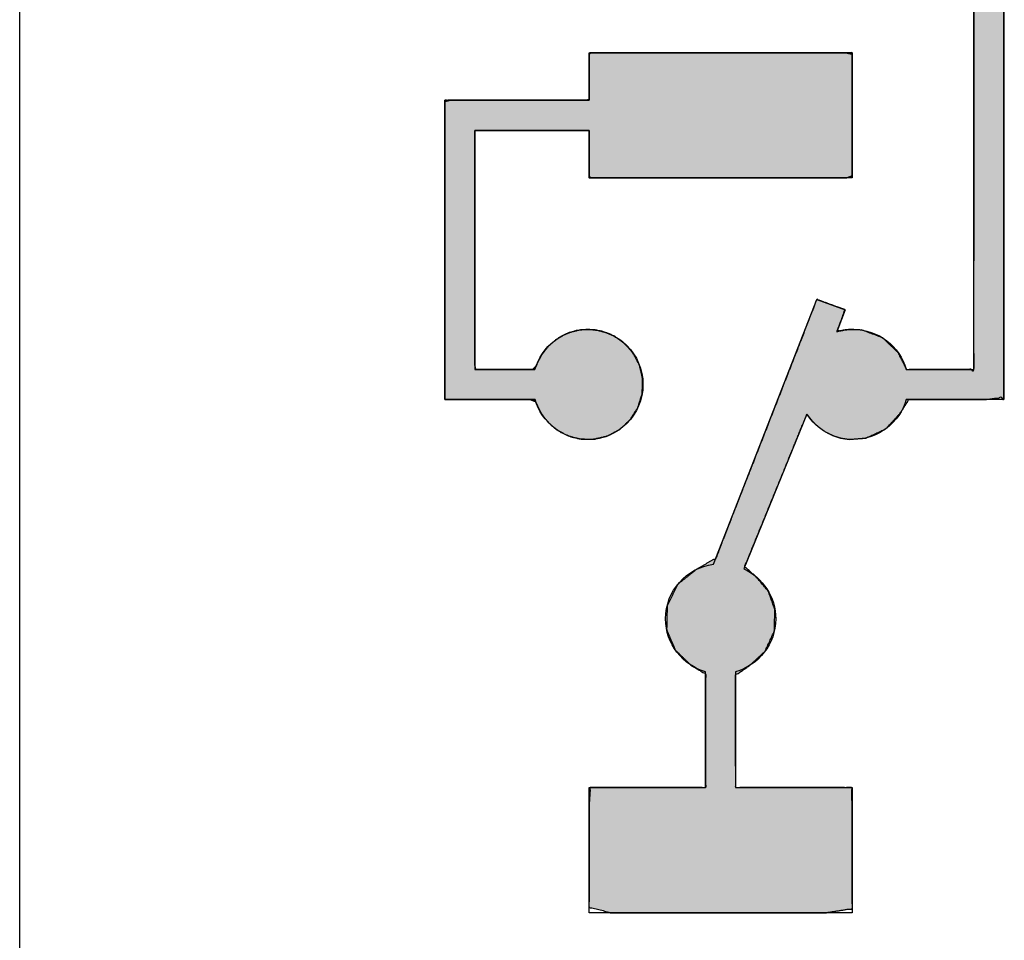
# Paper-space layout '图纸2' of a CAD drawing. Units: millimetres. Extents: x 6 to 292, y 5 to 204.
# Drawn here: x 246 to 251, y 113 to 118 of the extents above; entities that cross this region are included whole.
import ezdxf

# ---------------------------------------------------------------- set-up
doc = ezdxf.new("R2010")
doc.units = ezdxf.units.MM
doc.layers.add('layer_1', color=7, linetype='Continuous')
doc.layers.add('尺寸层', color=7, linetype='Continuous')

# ---------------------------------------------------------------- blocks, each defined once
blk = doc.blocks.new('块4C_LDIR')
at = {"linetype": 'Continuous'}
for points in [[(-4.3131, 0.5559), (-4.2943, 0.531), (-4.2721, 0.5093), (-4.2467, 0.4911), (-4.2187, 0.477), (-4.1885, 0.4672), (-4.1564, 0.4622), (-4.0954, 0.4669), (-4.0217, 0.5007), (-3.9674, 0.5594), (-3.9352, 0.6098), (-3.813, 0.6098), (-3.6533, 0.6099), (-3.5842, 0.6184), (-3.5842, 1.4669), (-3.5842, 2.9048), (-3.5842, 3.7901), (-3.6849, 3.805), (-3.9316, 3.805), (-4.1266, 3.805), (-4.1455, 3.8234), (-4.1455, 3.8957), (-4.1455, 3.9661), (-4.1906, 3.9812), (-4.5456, 3.9812), (-4.968, 3.9812), (-5.1203, 3.9764), (-5.1203, 3.8377), (-5.1203, 3.6296), (-5.1203, 3.5177), (-4.9097, 3.5176), (-4.4746, 3.5176), (-4.1632, 3.5176), (-4.1455, 3.5412), (-4.1455, 3.6162), (-4.1455, 3.683), (-4.1146, 3.6937), (-3.9407, 3.6937), (-3.7512, 3.6937), (-3.6955, 3.6258), (-3.6955, 2.6474), (-3.6955, 1.3261), (-3.6958, 0.7211), (-3.7591, 0.7211), (-3.8714, 0.7209), (-3.9433, 0.7208), (-3.9744, 0.7823), (-4.0323, 0.8377), (-4.1085, 0.8668), (-4.1534, 0.8691), (-4.1726, 0.8671), (-4.1912, 0.8634), (-4.2011, 0.8636), (-4.1903, 0.8927), (-4.1771, 0.9284), (-4.1728, 0.9424), (-4.2029, 0.9534), (-4.25, 0.9705), (-4.2765, 0.9801), (-4.3545, 0.7807), (-4.5246, 0.345), (-4.6505, 0.0224), (-4.7213, -0.0185), (-4.7911, -0.0738), (-4.831, -0.1542), (-4.8327, -0.243), (-4.8008, -0.3177), (-4.7433, -0.3735), (-4.6885, -0.4062), (-4.6884, -0.5432), (-4.6884, -0.7345), (-4.6885, -0.8271), (-4.7928, -0.8271), (-4.9866, -0.8271), (-5.1158, -0.8271), (-5.1203, -0.8995), (-5.1203, -1.1004), (-5.1203, -1.2693), (-5.0369, -1.2907), (-4.6475, -1.2907), (-4.2469, -1.2907), (-4.1455, -1.2751), (-4.1455, -1.1141), (-4.1455, -0.9103), (-4.1475, -0.8271), (-4.2671, -0.8271), (-4.4614, -0.8271), (-4.576, -0.8271), (-4.5772, -0.7451), (-4.5773, -0.5555), (-4.5774, -0.4104), (-4.5269, -0.3763), (-4.468, -0.3219), (-4.4342, -0.2482), (-4.4317, -0.1686), (-4.4559, -0.1009), (-4.501, -0.0468), (-4.5438, -0.0092), (-4.4714, 0.1682), (-4.3666, 0.4248)], [(-5.1203, 1.6063), (-5.1203, 1.6031), (-5.1203, 1.5942), (-5.1203, 1.5807), (-5.1203, 1.5637), (-5.1203, 1.5442), (-5.1203, 1.5234), (-5.1203, 1.5024), (-5.1203, 1.4821), (-5.1203, 1.4637), (-5.1203, 1.4483), (-5.1203, 1.437), (-5.1203, 1.4308), (-5.1025, 1.43), (-4.9788, 1.43), (-4.7771, 1.43), (-4.5456, 1.43), (-4.332, 1.43), (-4.1842, 1.43), (-4.1455, 1.4321), (-4.1455, 1.4782), (-4.1455, 1.567), (-4.1455, 1.6757), (-4.1455, 1.7815), (-4.1455, 1.8618), (-4.1455, 1.8936), (-4.2124, 1.8936), (-4.3811, 1.8936), (-4.6037, 1.8936), (-4.8322, 1.8936), (-5.0189, 1.8936), (-5.1157, 1.8936), (-5.1203, 1.8866), (-5.1203, 1.8599), (-5.1203, 1.8213), (-5.1203, 1.7795), (-5.1203, 1.743), (-5.1203, 1.7207), (-5.13, 1.7175), (-5.1978, 1.7175), (-5.3083, 1.7175), (-5.4352, 1.7175), (-5.5523, 1.7175), (-5.6332, 1.7175), (-5.6545, 1.7123), (-5.6545, 1.6023), (-5.6545, 1.3902), (-5.6545, 1.1305), (-5.6545, 0.8776), (-5.6545, 0.686), (-5.6545, 0.61), (-5.6315, 0.61), (-5.5737, 0.6099), (-5.4974, 0.6098), (-5.4191, 0.6098), (-5.3551, 0.6097), (-5.322, 0.6097), (-5.3093, 0.5801), (-5.288, 0.5443), (-5.26, 0.5137), (-5.2265, 0.4893), (-5.1882, 0.472), (-5.1463, 0.4629), (-5.0978, 0.4634), (-5.048, 0.4765), (-5.004, 0.5011), (-4.9675, 0.5354), (-4.9404, 0.5777), (-4.9242, 0.6262), (-4.9208, 0.679), (-4.9308, 0.7299), (-4.9527, 0.7755), (-4.9847, 0.814), (-5.0252, 0.8436), (-5.0723, 0.8627), (-5.1243, 0.8695), (-5.1678, 0.8648), (-5.208, 0.8515), (-5.2441, 0.8305), (-5.275, 0.8028), (-5.2998, 0.7694), (-5.3174, 0.7312), (-5.3294, 0.7211), (-5.3631, 0.7211), (-5.4119, 0.7211), (-5.4648, 0.7211), (-5.5109, 0.7211), (-5.5392, 0.7211), (-5.5432, 0.7372), (-5.5432, 0.8496), (-5.5432, 1.0327), (-5.5432, 1.243), (-5.5432, 1.437), (-5.5432, 1.5711), (-5.5413, 1.6063), (-5.4992, 1.6063), (-5.4182, 1.6063), (-5.3191, 1.6063), (-5.2225, 1.6063), (-5.1493, 1.6063)], [(-5.1203, 1.6063), (-5.1203, 1.6055), (-5.1203, 1.5863), (-5.1203, 1.5493), (-5.1203, 1.505), (-5.1203, 1.4637), (-5.1203, 1.4359), (-5.1101, 1.43), (-4.9893, 1.43), (-4.7771, 1.43), (-4.5312, 1.43), (-4.3089, 1.43), (-4.1678, 1.43), (-4.1455, 1.4384), (-4.1455, 1.5024), (-4.1455, 1.6066), (-4.1455, 1.7237), (-4.1455, 1.8263), (-4.1455, 1.8871), (-4.1728, 1.8936), (-4.3203, 1.8936), (-4.5456, 1.8936), (-4.7911, 1.8936), (-4.9995, 1.8936), (-5.1132, 1.8936), (-5.1203, 1.8866), (-5.1203, 1.8577), (-5.1203, 1.8161), (-5.1203, 1.772), (-5.1203, 1.7358), (-5.1203, 1.7179), (-5.1487, 1.7175), (-5.2424, 1.7175), (-5.3713, 1.7175), (-5.5039, 1.7175), (-5.6088, 1.7175), (-5.6543, 1.7175), (-5.6545, 1.6415), (-5.6545, 1.4353), (-5.6545, 1.1637), (-5.6545, 0.8922), (-5.6545, 0.686), (-5.6544, 0.61), (-5.6259, 0.61), (-5.5603, 0.6099), (-5.4774, 0.6098), (-5.3968, 0.6098), (-5.3382, 0.6097), (-5.3181, 0.6021), (-5.2996, 0.5616), (-5.273, 0.5264), (-5.2397, 0.4976), (-5.2006, 0.4766), (-5.1571, 0.4643), (-5.1076, 0.4624), (-5.0539, 0.4742), (-5.0065, 0.4993), (-4.9675, 0.5354), (-4.939, 0.5806), (-4.9231, 0.6326), (-4.9217, 0.6889), (-4.9352, 0.7419), (-4.9617, 0.7884), (-4.999, 0.8262), (-5.045, 0.8534), (-5.0978, 0.8677), (-5.1491, 0.868), (-5.1933, 0.8574), (-5.2333, 0.8378), (-5.2678, 0.8103), (-5.2956, 0.776), (-5.3156, 0.7362), (-5.328, 0.7211), (-5.3631, 0.7211), (-5.4152, 0.7211), (-5.4712, 0.7211), (-5.5179, 0.7211), (-5.5422, 0.7211), (-5.5432, 0.7621), (-5.5432, 0.9123), (-5.5432, 1.1239), (-5.5432, 1.3448), (-5.5432, 1.5226), (-5.5432, 1.6053), (-5.5175, 1.6063), (-5.441, 1.6063), (-5.3381, 1.6063), (-5.2337, 1.6063), (-5.1528, 1.6063)], [(-5.1203, 1.6063), (-5.1203, 1.6031), (-5.1203, 1.5942), (-5.1203, 1.5807), (-5.1203, 1.5637), (-5.1203, 1.5442), (-5.1203, 1.5234), (-5.1203, 1.5024), (-5.1203, 1.4821), (-5.1203, 1.4637), (-5.1203, 1.4483), (-5.1203, 1.437), (-5.1203, 1.4308), (-5.1025, 1.43), (-4.9788, 1.43), (-4.7771, 1.43), (-4.5456, 1.43), (-4.332, 1.43), (-4.1842, 1.43), (-4.1455, 1.4321), (-4.1455, 1.4782), (-4.1455, 1.567), (-4.1455, 1.6757), (-4.1455, 1.7815), (-4.1455, 1.8618), (-4.1455, 1.8936), (-4.2124, 1.8936), (-4.3811, 1.8936), (-4.6037, 1.8936), (-4.8322, 1.8936), (-5.0189, 1.8936), (-5.1157, 1.8936), (-5.1203, 1.8866), (-5.1203, 1.8599), (-5.1203, 1.8213), (-5.1203, 1.7795), (-5.1203, 1.743), (-5.1203, 1.7207), (-5.13, 1.7175), (-5.1978, 1.7175), (-5.3083, 1.7175), (-5.4352, 1.7175), (-5.5523, 1.7175), (-5.6332, 1.7175), (-5.6545, 1.7123), (-5.6545, 1.6023), (-5.6545, 1.3902), (-5.6545, 1.1305), (-5.6545, 0.8776), (-5.6545, 0.686), (-5.6545, 0.61), (-5.6315, 0.61), (-5.5737, 0.6099), (-5.4974, 0.6098), (-5.4191, 0.6098), (-5.3551, 0.6097), (-5.322, 0.6097), (-5.3093, 0.5801), (-5.288, 0.5443), (-5.26, 0.5137), (-5.2265, 0.4893), (-5.1882, 0.472), (-5.1463, 0.4629), (-5.0978, 0.4634), (-5.048, 0.4765), (-5.004, 0.5011), (-4.9675, 0.5354), (-4.9404, 0.5777), (-4.9242, 0.6262), (-4.9208, 0.679), (-4.9308, 0.7299), (-4.9527, 0.7755), (-4.9847, 0.814), (-5.0252, 0.8436), (-5.0723, 0.8627), (-5.1243, 0.8695), (-5.1678, 0.8648), (-5.208, 0.8515), (-5.2441, 0.8305), (-5.275, 0.8028), (-5.2998, 0.7694), (-5.3174, 0.7312), (-5.3294, 0.7211), (-5.3631, 0.7211), (-5.4119, 0.7211), (-5.4648, 0.7211), (-5.5109, 0.7211), (-5.5392, 0.7211), (-5.5432, 0.7372), (-5.5432, 0.8496), (-5.5432, 1.0327), (-5.5432, 1.243), (-5.5432, 1.437), (-5.5432, 1.5711), (-5.5413, 1.6063), (-5.4992, 1.6063), (-5.4182, 1.6063), (-5.3191, 1.6063), (-5.2225, 1.6063), (-5.1493, 1.6063)]]:
    blk.add_hatch(color=7, dxfattribs=at).paths.add_polyline_path(points)
at = {"color": 7, "linetype": 'Continuous'}
for points, knots in [([(-4.3131, 0.5559), (-4.3666, 0.4248), (-4.4714, 0.1682), (-4.5438, -0.0092), (-4.501, -0.0468), (-4.4559, -0.1009), (-4.4317, -0.1686), (-4.4342, -0.2482), (-4.468, -0.3219), (-4.5269, -0.3763), (-4.5774, -0.4104), (-4.5773, -0.5555), (-4.5772, -0.7451), (-4.576, -0.8271), (-4.4614, -0.8271), (-4.2671, -0.8271), (-4.1475, -0.8271), (-4.1455, -0.9103), (-4.1455, -1.1141), (-4.1455, -1.2751), (-4.2469, -1.2907), (-4.6475, -1.2907), (-5.0369, -1.2907), (-5.1203, -1.2693), (-5.1203, -1.1004), (-5.1203, -0.8995), (-5.1158, -0.8271), (-4.9866, -0.8271), (-4.7928, -0.8271), (-4.6885, -0.8271), (-4.6884, -0.7345), (-4.6884, -0.5432), (-4.6885, -0.4062), (-4.7433, -0.3735), (-4.8008, -0.3177), (-4.8327, -0.243), (-4.831, -0.1542), (-4.7911, -0.0738), (-4.7213, -0.0185), (-4.6505, 0.0224), (-4.5246, 0.345), (-4.3545, 0.7807), (-4.2765, 0.9801), (-4.25, 0.9705), (-4.2029, 0.9534), (-4.1728, 0.9424), (-4.1771, 0.9284), (-4.1903, 0.8927), (-4.2011, 0.8636), (-4.1912, 0.8634), (-4.1726, 0.8671), (-4.1534, 0.8691), (-4.1085, 0.8668), (-4.0323, 0.8377), (-3.9744, 0.7823), (-3.9433, 0.7208), (-3.8714, 0.7209), (-3.7591, 0.7211), (-3.6958, 0.7211), (-3.6955, 1.3261), (-3.6955, 2.6474), (-3.6955, 3.6258), (-3.7512, 3.6937), (-3.9407, 3.6937), (-4.1146, 3.6937), (-4.1455, 3.683), (-4.1455, 3.6162), (-4.1455, 3.5412), (-4.1632, 3.5176), (-4.4746, 3.5176), (-4.9097, 3.5176), (-5.1203, 3.5177), (-5.1203, 3.6296), (-5.1203, 3.8377), (-5.1203, 3.9764), (-4.968, 3.9812), (-4.5456, 3.9812), (-4.1906, 3.9812), (-4.1455, 3.9661), (-4.1455, 3.8957), (-4.1455, 3.8234), (-4.1266, 3.805), (-3.9316, 3.805), (-3.6849, 3.805), (-3.5842, 3.7901), (-3.5842, 2.9048), (-3.5842, 1.4669), (-3.5842, 0.6184), (-3.6533, 0.6099), (-3.813, 0.6098), (-3.9352, 0.6098), (-3.9674, 0.5594), (-4.0217, 0.5007), (-4.0954, 0.4669), (-4.1564, 0.4622), (-4.1885, 0.4672), (-4.2187, 0.477), (-4.2467, 0.4911), (-4.2721, 0.5093), (-4.2943, 0.531), (-4.3131, 0.5559)], [0, 0, 0.007998, 0.023658, 0.034479, 0.037699, 0.04168, 0.045738, 0.05024, 0.05482, 0.059348, 0.062792, 0.070989, 0.081698, 0.086332, 0.092807, 0.103781, 0.110538, 0.115236, 0.12675, 0.135848, 0.141642, 0.164274, 0.186271, 0.191135, 0.200671, 0.21202, 0.21612, 0.223415, 0.234368, 0.240257, 0.245488, 0.256297, 0.264034, 0.267643, 0.272168, 0.276756, 0.281774, 0.286845, 0.291871, 0.296493, 0.316058, 0.342478, 0.354576, 0.35617, 0.358997, 0.360808, 0.361635, 0.363786, 0.36554, 0.366098, 0.36717, 0.36826, 0.370799, 0.375408, 0.379936, 0.383827, 0.387893, 0.394236, 0.397813, 0.43199, 0.50663, 0.561905, 0.566868, 0.577573, 0.587398, 0.589244, 0.59302, 0.597255, 0.598925, 0.616518, 0.641096, 0.65299, 0.659311, 0.671069, 0.678901, 0.687509, 0.71137, 0.731421, 0.734109, 0.738083, 0.742172, 0.743658, 0.754673, 0.768612, 0.774361, 0.824372, 0.905605, 0.953535, 0.957466, 0.966486, 0.97339, 0.976767, 0.981287, 0.985865, 0.989321, 0.991155, 0.99295, 0.994723, 0.996484, 0.998241, 1, 1]), ([(-5.1203, 1.6063), (-5.1528, 1.6063), (-5.2337, 1.6063), (-5.3381, 1.6063), (-5.441, 1.6063), (-5.5175, 1.6063), (-5.5432, 1.6053), (-5.5432, 1.5226), (-5.5432, 1.3448), (-5.5432, 1.1239), (-5.5432, 0.9123), (-5.5432, 0.7621), (-5.5422, 0.7211), (-5.5179, 0.7211), (-5.4712, 0.7211), (-5.4152, 0.7211), (-5.3631, 0.7211), (-5.328, 0.7211), (-5.3156, 0.7362), (-5.2956, 0.776), (-5.2678, 0.8103), (-5.2333, 0.8378), (-5.1933, 0.8574), (-5.1491, 0.868), (-5.0978, 0.8677), (-5.045, 0.8534), (-4.999, 0.8262), (-4.9617, 0.7884), (-4.9352, 0.7419), (-4.9217, 0.6889), (-4.9231, 0.6326), (-4.939, 0.5806), (-4.9675, 0.5354), (-5.0065, 0.4993), (-5.0539, 0.4742), (-5.1076, 0.4624), (-5.1571, 0.4643), (-5.2006, 0.4766), (-5.2397, 0.4976), (-5.273, 0.5264), (-5.2996, 0.5616), (-5.3181, 0.6021), (-5.3382, 0.6097), (-5.3968, 0.6098), (-5.4774, 0.6098), (-5.5603, 0.6099), (-5.6259, 0.61), (-5.6544, 0.61), (-5.6545, 0.686), (-5.6545, 0.8922), (-5.6545, 1.1637), (-5.6545, 1.4353), (-5.6545, 1.6415), (-5.6543, 1.7175), (-5.6088, 1.7175), (-5.5039, 1.7175), (-5.3713, 1.7175), (-5.2424, 1.7175), (-5.1487, 1.7175), (-5.1203, 1.7179), (-5.1203, 1.7358), (-5.1203, 1.772), (-5.1203, 1.8161), (-5.1203, 1.8577), (-5.1203, 1.8866), (-5.1132, 1.8936), (-4.9995, 1.8936), (-4.7911, 1.8936), (-4.5456, 1.8936), (-4.3203, 1.8936), (-4.1728, 1.8936), (-4.1455, 1.8871), (-4.1455, 1.8263), (-4.1455, 1.7237), (-4.1455, 1.6066), (-4.1455, 1.5024), (-4.1455, 1.4384), (-4.1678, 1.43), (-4.3089, 1.43), (-4.5312, 1.43), (-4.7771, 1.43), (-4.9893, 1.43), (-5.1101, 1.43), (-5.1203, 1.4359), (-5.1203, 1.4637), (-5.1203, 1.505), (-5.1203, 1.5493), (-5.1203, 1.5863), (-5.1203, 1.6055), (-5.1203, 1.6063)], [0, 0, 0.004391, 0.015318, 0.029415, 0.043314, 0.053648, 0.05712, 0.068284, 0.092299, 0.122117, 0.150692, 0.170976, 0.176513, 0.179794, 0.186099, 0.193655, 0.200691, 0.205432, 0.208078, 0.214091, 0.22005, 0.22601, 0.232022, 0.238165, 0.245092, 0.252474, 0.259693, 0.26687, 0.274093, 0.281483, 0.28908, 0.29643, 0.303639, 0.310819, 0.318058, 0.325486, 0.332171, 0.338275, 0.344266, 0.350215, 0.356168, 0.362179, 0.365088, 0.373, 0.383886, 0.395084, 0.403935, 0.40778, 0.418041, 0.44589, 0.482557, 0.519223, 0.547073, 0.557333, 0.563482, 0.577637, 0.595544, 0.61295, 0.625604, 0.62945, 0.631861, 0.636745, 0.642702, 0.648329, 0.652224, 0.653568, 0.668923, 0.697059, 0.730217, 0.760636, 0.780556, 0.784345, 0.792555, 0.806409, 0.822218, 0.83629, 0.844934, 0.848149, 0.86721, 0.897226, 0.930438, 0.959085, 0.975406, 0.976989, 0.980743, 0.986314, 0.992298, 0.997291, 0.999889, 1, 1]), ([(-5.1203, 1.6063), (-5.1493, 1.6063), (-5.2225, 1.6063), (-5.3191, 1.6063), (-5.4182, 1.6063), (-5.4992, 1.6063), (-5.5413, 1.6063), (-5.5432, 1.5711), (-5.5432, 1.437), (-5.5432, 1.243), (-5.5432, 1.0327), (-5.5432, 0.8496), (-5.5432, 0.7372), (-5.5392, 0.7211), (-5.5109, 0.7211), (-5.4648, 0.7211), (-5.4119, 0.7211), (-5.3631, 0.7211), (-5.3294, 0.7211), (-5.3174, 0.7312), (-5.2998, 0.7694), (-5.275, 0.8028), (-5.2441, 0.8305), (-5.208, 0.8515), (-5.1678, 0.8648), (-5.1243, 0.8695), (-5.0723, 0.8627), (-5.0252, 0.8436), (-4.9847, 0.814), (-4.9527, 0.7755), (-4.9308, 0.7299), (-4.9208, 0.679), (-4.9242, 0.6262), (-4.9404, 0.5777), (-4.9675, 0.5354), (-5.004, 0.5011), (-5.048, 0.4765), (-5.0978, 0.4634), (-5.1463, 0.4629), (-5.1882, 0.472), (-5.2265, 0.4893), (-5.26, 0.5137), (-5.288, 0.5443), (-5.3093, 0.5801), (-5.322, 0.6097), (-5.3551, 0.6097), (-5.4191, 0.6098), (-5.4974, 0.6098), (-5.5737, 0.6099), (-5.6315, 0.61), (-5.6545, 0.61), (-5.6545, 0.686), (-5.6545, 0.8776), (-5.6545, 1.1305), (-5.6545, 1.3902), (-5.6545, 1.6023), (-5.6545, 1.7123), (-5.6332, 1.7175), (-5.5523, 1.7175), (-5.4352, 1.7175), (-5.3083, 1.7175), (-5.1978, 1.7175), (-5.13, 1.7175), (-5.1203, 1.7207), (-5.1203, 1.743), (-5.1203, 1.7795), (-5.1203, 1.8213), (-5.1203, 1.8599), (-5.1203, 1.8866), (-5.1157, 1.8936), (-5.0189, 1.8936), (-4.8322, 1.8936), (-4.6037, 1.8936), (-4.3811, 1.8936), (-4.2124, 1.8936), (-4.1455, 1.8936), (-4.1455, 1.8618), (-4.1455, 1.7815), (-4.1455, 1.6757), (-4.1455, 1.567), (-4.1455, 1.4782), (-4.1455, 1.4321), (-4.1842, 1.43), (-4.332, 1.43), (-4.5456, 1.43), (-4.7771, 1.43), (-4.9788, 1.43), (-5.1025, 1.43), (-5.1203, 1.4308), (-5.1203, 1.437), (-5.1203, 1.4483), (-5.1203, 1.4637), (-5.1203, 1.4821), (-5.1203, 1.5024), (-5.1203, 1.5234), (-5.1203, 1.5442), (-5.1203, 1.5637), (-5.1203, 1.5807), (-5.1203, 1.5942), (-5.1203, 1.6031), (-5.1203, 1.6063)], [0, 0, 0.003914, 0.013787, 0.026815, 0.040193, 0.051117, 0.056784, 0.061537, 0.079631, 0.105794, 0.134158, 0.158854, 0.174014, 0.176252, 0.180066, 0.186279, 0.193414, 0.199996, 0.204548, 0.20667, 0.212336, 0.217945, 0.223544, 0.229175, 0.234893, 0.240783, 0.247864, 0.25472, 0.261483, 0.268236, 0.275056, 0.282058, 0.289191, 0.296084, 0.302861, 0.309612, 0.31641, 0.323358, 0.329907, 0.335689, 0.341348, 0.346951, 0.352541, 0.358159, 0.362501, 0.366977, 0.375605, 0.386171, 0.39646, 0.404258, 0.407349, 0.417598, 0.443448, 0.477559, 0.512588, 0.541192, 0.556029, 0.558977, 0.569897, 0.585686, 0.602804, 0.617708, 0.626857, 0.628236, 0.631252, 0.636166, 0.641809, 0.647015, 0.650615, 0.651741, 0.6648, 0.689976, 0.720806, 0.750829, 0.773581, 0.782601, 0.786892, 0.797713, 0.811992, 0.826656, 0.83863, 0.844841, 0.850075, 0.87, 0.898811, 0.930045, 0.95724, 0.973934, 0.976327, 0.977161, 0.978689, 0.980765, 0.983244, 0.985977, 0.988821, 0.991628, 0.994252, 0.996548, 0.998368, 0.999568, 1, 1]), ([(-5.1203, 1.6063), (-5.1493, 1.6063), (-5.2225, 1.6063), (-5.3191, 1.6063), (-5.4182, 1.6063), (-5.4992, 1.6063), (-5.5413, 1.6063), (-5.5432, 1.5711), (-5.5432, 1.437), (-5.5432, 1.243), (-5.5432, 1.0327), (-5.5432, 0.8496), (-5.5432, 0.7372), (-5.5392, 0.7211), (-5.5109, 0.7211), (-5.4648, 0.7211), (-5.4119, 0.7211), (-5.3631, 0.7211), (-5.3294, 0.7211), (-5.3174, 0.7312), (-5.2998, 0.7694), (-5.275, 0.8028), (-5.2441, 0.8305), (-5.208, 0.8515), (-5.1678, 0.8648), (-5.1243, 0.8695), (-5.0723, 0.8627), (-5.0252, 0.8436), (-4.9847, 0.814), (-4.9527, 0.7755), (-4.9308, 0.7299), (-4.9208, 0.679), (-4.9242, 0.6262), (-4.9404, 0.5777), (-4.9675, 0.5354), (-5.004, 0.5011), (-5.048, 0.4765), (-5.0978, 0.4634), (-5.1463, 0.4629), (-5.1882, 0.472), (-5.2265, 0.4893), (-5.26, 0.5137), (-5.288, 0.5443), (-5.3093, 0.5801), (-5.322, 0.6097), (-5.3551, 0.6097), (-5.4191, 0.6098), (-5.4974, 0.6098), (-5.5737, 0.6099), (-5.6315, 0.61), (-5.6545, 0.61), (-5.6545, 0.686), (-5.6545, 0.8776), (-5.6545, 1.1305), (-5.6545, 1.3902), (-5.6545, 1.6023), (-5.6545, 1.7123), (-5.6332, 1.7175), (-5.5523, 1.7175), (-5.4352, 1.7175), (-5.3083, 1.7175), (-5.1978, 1.7175), (-5.13, 1.7175), (-5.1203, 1.7207), (-5.1203, 1.743), (-5.1203, 1.7795), (-5.1203, 1.8213), (-5.1203, 1.8599), (-5.1203, 1.8866), (-5.1157, 1.8936), (-5.0189, 1.8936), (-4.8322, 1.8936), (-4.6037, 1.8936), (-4.3811, 1.8936), (-4.2124, 1.8936), (-4.1455, 1.8936), (-4.1455, 1.8618), (-4.1455, 1.7815), (-4.1455, 1.6757), (-4.1455, 1.567), (-4.1455, 1.4782), (-4.1455, 1.4321), (-4.1842, 1.43), (-4.332, 1.43), (-4.5456, 1.43), (-4.7771, 1.43), (-4.9788, 1.43), (-5.1025, 1.43), (-5.1203, 1.4308), (-5.1203, 1.437), (-5.1203, 1.4483), (-5.1203, 1.4637), (-5.1203, 1.4821), (-5.1203, 1.5024), (-5.1203, 1.5234), (-5.1203, 1.5442), (-5.1203, 1.5637), (-5.1203, 1.5807), (-5.1203, 1.5942), (-5.1203, 1.6031), (-5.1203, 1.6063)], [0, 0, 0.003914, 0.013787, 0.026815, 0.040193, 0.051117, 0.056784, 0.061537, 0.079631, 0.105794, 0.134158, 0.158854, 0.174014, 0.176252, 0.180066, 0.186279, 0.193414, 0.199996, 0.204548, 0.20667, 0.212336, 0.217945, 0.223544, 0.229175, 0.234893, 0.240783, 0.247864, 0.25472, 0.261483, 0.268236, 0.275056, 0.282058, 0.289191, 0.296084, 0.302861, 0.309612, 0.31641, 0.323358, 0.329907, 0.335689, 0.341348, 0.346951, 0.352541, 0.358159, 0.362501, 0.366977, 0.375605, 0.386171, 0.39646, 0.404258, 0.407349, 0.417598, 0.443448, 0.477559, 0.512588, 0.541192, 0.556029, 0.558977, 0.569897, 0.585686, 0.602804, 0.617708, 0.626857, 0.628236, 0.631252, 0.636166, 0.641809, 0.647015, 0.650615, 0.651741, 0.6648, 0.689976, 0.720806, 0.750829, 0.773581, 0.782601, 0.786892, 0.797713, 0.811992, 0.826656, 0.83863, 0.844841, 0.850075, 0.87, 0.898811, 0.930045, 0.95724, 0.973934, 0.976327, 0.977161, 0.978689, 0.980765, 0.983244, 0.985977, 0.988821, 0.991628, 0.994252, 0.996548, 0.998368, 0.999568, 1, 1])]:
    blk.add_open_spline(points, degree=1, knots=knots, dxfattribs=at)
at = {"layer": 'layer_1', "color": 7, "linetype": 'Continuous'}
for points in [[(-3.5842, 3.805), (-3.5842, 3.805), (-3.5842, 0.61), (-3.5842, 0.61)], [(-3.5842, 3.805), (-3.5842, 3.805), (-3.5842, 0.61), (-3.5842, 0.61)], [(-3.6955, 0.7211), (-3.6955, 0.7211), (-3.6955, 3.6937), (-3.6955, 3.6937)], [(-3.6955, 0.7211), (-3.6955, 0.7211), (-3.6955, 3.6937), (-3.6955, 3.6937)], [(-5.1203, 1.7175), (-5.1203, 1.7175), (-5.1203, 1.8936), (-5.1203, 1.8936)], [(-5.1203, 1.8936), (-5.1203, 1.8936), (-4.1455, 1.8936), (-4.1455, 1.8936)], [(-5.1203, 1.7175), (-5.1203, 1.7175), (-5.1203, 1.8936), (-5.1203, 1.8936)], [(-5.1203, 1.8936), (-5.1203, 1.8936), (-4.1455, 1.8936), (-4.1455, 1.8936)], [(-4.1455, 1.8936), (-4.1455, 1.8936), (-4.1455, 1.43), (-4.1455, 1.43)], [(-4.1455, 1.8936), (-4.1455, 1.8936), (-4.1455, 1.43), (-4.1455, 1.43)], [(-5.6545, 0.61), (-5.6545, 0.61), (-5.6545, 1.7175), (-5.6545, 1.7175)], [(-5.6545, 1.7175), (-5.6545, 1.7175), (-5.1203, 1.7175), (-5.1203, 1.7175)], [(-5.6545, 0.61), (-5.6545, 0.61), (-5.6545, 1.7175), (-5.6545, 1.7175)], [(-5.6545, 1.7175), (-5.6545, 1.7175), (-5.1203, 1.7175), (-5.1203, 1.7175)], [(-5.1203, 1.6063), (-5.1203, 1.6063), (-5.5432, 1.6063), (-5.5432, 1.6063)], [(-5.5432, 1.6063), (-5.5432, 1.6063), (-5.5432, 0.7211), (-5.5432, 0.7211)], [(-5.1203, 1.6063), (-5.1203, 1.6063), (-5.5432, 1.6063), (-5.5432, 1.6063)], [(-5.5432, 1.6063), (-5.5432, 1.6063), (-5.5432, 0.7211), (-5.5432, 0.7211)], [(-5.1203, 1.43), (-5.1203, 1.43), (-5.1203, 1.6063), (-5.1203, 1.6063)], [(-4.1455, 1.43), (-4.1455, 1.43), (-5.1203, 1.43), (-5.1203, 1.43)], [(-4.1455, 1.43), (-4.1455, 1.43), (-5.1203, 1.43), (-5.1203, 1.43)], [(-4.6592, 0), (-4.6592, 0), (-4.2766, 0.9802), (-4.2766, 0.9802)], [(-4.6592, 0), (-4.6592, 0), (-4.2766, 0.9802), (-4.2766, 0.9802)], [(-4.2766, 0.9802), (-4.2766, 0.9802), (-4.1721, 0.9421), (-4.1721, 0.9421)], [(-4.2766, 0.9802), (-4.2766, 0.9802), (-4.1721, 0.9421), (-4.1721, 0.9421)], [(-4.1721, 0.9421), (-4.1721, 0.9421), (-4.2023, 0.8603), (-4.2023, 0.8603)], [(-4.1721, 0.9421), (-4.1721, 0.9421), (-4.2023, 0.8603), (-4.2023, 0.8603)], [(-5.5432, 0.7211), (-5.5432, 0.7211), (-5.3205, 0.7211), (-5.3205, 0.7211)], [(-5.5432, 0.7211), (-5.5432, 0.7211), (-5.3205, 0.7211), (-5.3205, 0.7211)], [(-3.9451, 0.7208), (-3.9451, 0.7208), (-3.6955, 0.7211), (-3.6955, 0.7211)], [(-3.9451, 0.7208), (-3.9451, 0.7208), (-3.6955, 0.7211), (-3.6955, 0.7211)], [(-5.3204, 0.6097), (-5.3204, 0.6097), (-5.6545, 0.61), (-5.6545, 0.61)], [(-5.3204, 0.6097), (-5.3204, 0.6097), (-5.6545, 0.61), (-5.6545, 0.61)], [(-3.5842, 0.61), (-3.5842, 0.61), (-3.9453, 0.6098), (-3.9453, 0.6098)], [(-3.5842, 0.61), (-3.5842, 0.61), (-3.9453, 0.6098), (-3.9453, 0.6098)], [(-4.3131, 0.5559), (-4.3131, 0.5559), (-4.5471, -0.0172), (-4.5471, -0.0172)], [(-4.3131, 0.5559), (-4.3131, 0.5559), (-4.5471, -0.0172), (-4.5471, -0.0172)], [(-4.6884, -0.8271), (-4.6884, -0.8271), (-4.6885, -0.3984), (-4.6885, -0.3984)], [(-4.6884, -0.8271), (-4.6884, -0.8271), (-4.6885, -0.3984), (-4.6885, -0.3984)], [(-4.5774, -0.3984), (-4.5774, -0.3984), (-4.5772, -0.8271), (-4.5772, -0.8271)], [(-4.5774, -0.3984), (-4.5774, -0.3984), (-4.5772, -0.8271), (-4.5772, -0.8271)], [(-5.1203, -1.2907), (-5.1203, -1.2907), (-5.1203, -0.8271), (-5.1203, -0.8271)], [(-5.1203, -0.8271), (-5.1203, -0.8271), (-4.6884, -0.8271), (-4.6884, -0.8271)], [(-5.1203, -1.2907), (-5.1203, -1.2907), (-5.1203, -0.8271), (-5.1203, -0.8271)], [(-5.1203, -0.8271), (-5.1203, -0.8271), (-4.6884, -0.8271), (-4.6884, -0.8271)], [(-4.5772, -0.8271), (-4.5772, -0.8271), (-4.1455, -0.8271), (-4.1455, -0.8271)], [(-4.5772, -0.8271), (-4.5772, -0.8271), (-4.1455, -0.8271), (-4.1455, -0.8271)], [(-4.1455, -0.8271), (-4.1455, -0.8271), (-4.1455, -1.2907), (-4.1455, -1.2907)], [(-4.1455, -0.8271), (-4.1455, -0.8271), (-4.1455, -1.2907), (-4.1455, -1.2907)], [(-4.1455, -1.2907), (-4.1455, -1.2907), (-5.1203, -1.2907), (-5.1203, -1.2907)], [(-4.1455, -1.2907), (-4.1455, -1.2907), (-5.1203, -1.2907), (-5.1203, -1.2907)]]:
    blk.add_open_spline(points, degree=3, dxfattribs=at)
for points, knots in [([(-5.1203, 1.43), (-5.1203, 1.43), (-5.1203, 1.6063), (-5.1203, 1.6063), (-5.1203, 1.6063), (-5.1203, 1.6063)], [0, 0, 0, 0, 0.333333, 0.333333, 1, 1, 1, 1]), ([(-5.3205, 0.7211), (-5.2963, 0.8066), (-5.2174, 0.8695), (-5.1243, 0.8695), (-5.0119, 0.8695), (-4.9204, 0.7779), (-4.9204, 0.5533), (-5.0119, 0.4617), (-5.1243, 0.4617), (-5.2172, 0.4617), (-5.296, 0.5246), (-5.3204, 0.6097)], [0, 0, 0, 0, 0.25, 0.25, 0.25, 0.5, 0.5, 0.75, 0.75, 0.75, 1, 1, 1, 1]), ([(-5.3205, 0.7211), (-5.2963, 0.8066), (-5.2174, 0.8695), (-5.1243, 0.8695), (-5.0119, 0.8695), (-4.9204, 0.7779), (-4.9204, 0.5533), (-5.0119, 0.4617), (-5.1243, 0.4617), (-5.2172, 0.4617), (-5.296, 0.5246), (-5.3204, 0.6097)], [0, 0, 0, 0, 0.25, 0.25, 0.25, 0.5, 0.5, 0.75, 0.75, 0.75, 1, 1, 1, 1]), ([(-4.2023, 0.8603), (-4.1831, 0.8663), (-4.1626, 0.8695), (-4.1414, 0.8695), (-4.0481, 0.8695), (-3.9693, 0.8065), (-3.9451, 0.7208)], [0, 0, 0, 0, 0.5, 0.5, 0.5, 1, 1, 1, 1]), ([(-4.2023, 0.8603), (-4.1831, 0.8663), (-4.1626, 0.8695), (-4.1414, 0.8695), (-4.0481, 0.8695), (-3.9693, 0.8065), (-3.9451, 0.7208)], [0, 0, 0, 0, 0.5, 0.5, 0.5, 1, 1, 1, 1]), ([(-3.9453, 0.6098), (-3.9695, 0.5246), (-4.0484, 0.4617), (-4.1414, 0.4617), (-4.2134, 0.4617), (-4.2768, 0.4994), (-4.3131, 0.5559)], [0, 0, 0, 0, 0.333333, 0.333333, 0.333333, 1, 1, 1, 1]), ([(-3.9453, 0.6098), (-3.9695, 0.5246), (-4.0484, 0.4617), (-4.1414, 0.4617), (-4.2134, 0.4617), (-4.2768, 0.4994), (-4.3131, 0.5559)], [0, 0, 0, 0, 0.333333, 0.333333, 0.333333, 1, 1, 1, 1]), ([(-4.6885, -0.3984), (-4.7739, -0.3742), (-4.8368, -0.2952), (-4.8368, -0.2022), (-4.8368, -0.0988), (-4.7591, -0.0129), (-4.6592, 0)], [0, 0, 0, 0, 0.5, 0.5, 0.5, 1, 1, 1, 1]), ([(-4.6885, -0.3984), (-4.7739, -0.3742), (-4.8368, -0.2952), (-4.8368, -0.2022), (-4.8368, -0.0988), (-4.7591, -0.0129), (-4.6592, 0)], [0, 0, 0, 0, 0.5, 0.5, 0.5, 1, 1, 1, 1]), ([(-4.5471, -0.0172), (-4.4775, -0.0496), (-4.4289, -0.1204), (-4.4289, -0.2022), (-4.4289, -0.2952), (-4.4919, -0.3742), (-4.5774, -0.3984)], [0, 0, 0, 0, 0.5, 0.5, 0.5, 1, 1, 1, 1]), ([(-4.5471, -0.0172), (-4.4775, -0.0496), (-4.4289, -0.1204), (-4.4289, -0.2022), (-4.4289, -0.2952), (-4.4919, -0.3742), (-4.5774, -0.3984)], [0, 0, 0, 0, 0.5, 0.5, 0.5, 1, 1, 1, 1])]:
    blk.add_open_spline(points, degree=3, knots=knots, dxfattribs=at)

psp = doc.layouts.new('图纸2')

# ---------------------------------------------------------------- linework, layer by layer
at = {"layer": 'layer_1', "color": 7, "linetype": 'Continuous'}
psp.add_open_spline([(245.6412, 97.3576), (245.6412, 97.3576), (245.6412, 133.5563), (245.6412, 133.5563)], degree=3, dxfattribs=at)

# ---------------------------------------------------------------- block references
at = {"layer": '尺寸层', "color": 7, "xscale": 1.5, "yscale": 1.5, "zscale": 1.5}
psp.add_blockref('块4C_LDIR', (256.4849, 115.1648), dxfattribs=at)

doc.saveas('drawing.dxf')
